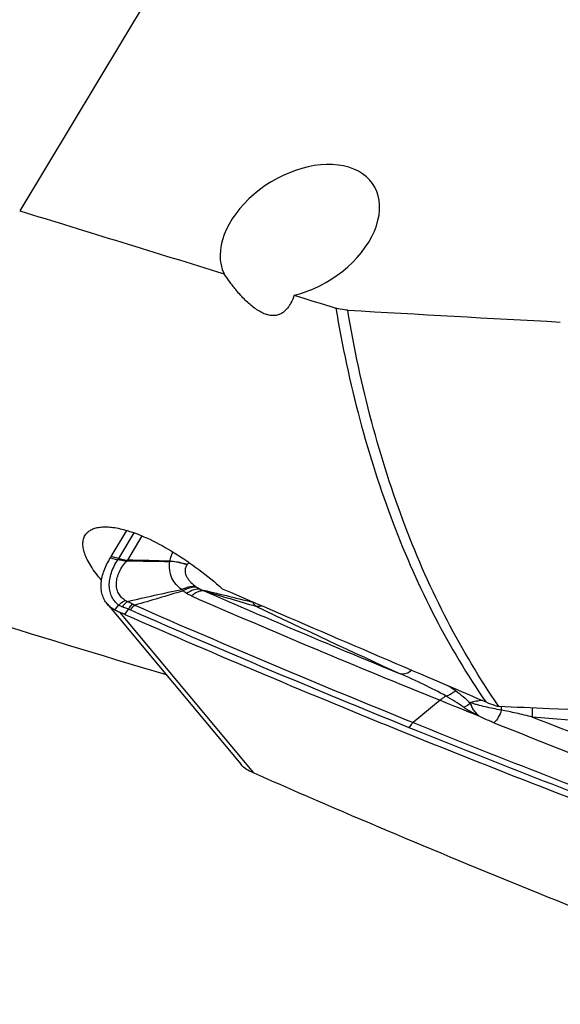
# Model space of a CAD drawing. Units: millimetres. Extents: x 0 to 594, y 0 to 420.
# Drawn here: x 132 to 140, y 68 to 82 of the extents above; entities that cross this region are included whole.
import ezdxf

# ---------------------------------------------------------------- set-up
doc = ezdxf.new("R2010")
doc.units = ezdxf.units.MM
doc.header["$LTSCALE"] = 32.67
doc.layers.add('607088417-000_CL', color=7, linetype='CONTINUOUS')
doc.layers.add('607088495-000_CL', color=7, linetype='CONTINUOUS')

msp = doc.modelspace()

# ---------------------------------------------------------------- linework, layer by layer
at = {"layer": '607088417-000_CL', "color": 7, "linetype": 'CONTINUOUS'}
for p, q in [((133.1187, 74.367), (133.3437, 74.7449)), ((133.1092, 74.3518), (133.108, 74.35)), ((133.1134, 74.3584), (133.1092, 74.3518)), ((133.0594, 73.6817), (134.9953, 71.361))]:
    msp.add_line(p, q, dxfattribs=at)
at = {"layer": '607088417-000_CL', "color": 9, "linetype": 'CONTINUOUS'}
for p, q in [((133.4439, 74.7114), (133.221, 74.3369)), ((133.56, 74.6666), (133.3509, 74.3154)), ((133.108, 74.35), (133.2104, 74.3201)), ((133.221, 74.3369), (133.1187, 74.3669)), ((133.3491, 74.3151), (133.3509, 74.3155)), ((134.3448, 73.9298), (134.3565, 73.9219)), ((133.17, 73.5928), (133.2242, 73.6658)), ((133.2379, 73.562), (135.1719, 71.2437)), ((133.3133, 73.5308), (133.3676, 73.6057)), ((137.8708, 72.2908), (137.482, 71.969)), ((138.4213, 72.0741), (138.4344, 72.0619))]:
    msp.add_line(p, q, dxfattribs=at)
at = {"layer": '607088417-000_CL', "color": 7, "linetype": 'CONTINUOUS'}
for centre, radius, start, end in [((132.7829, 74.5668), 0.3908, 327.76425, 328.91262), ((132.7792, 74.569), 0.3951, 328.91093, 329.23683), ((131.7594, 74.4469), 1.597, 354.95342, 355.27544), ((135.4258, 182.4646), 108.178, 268.900571, 269.226678), ((129.6252, -81.4907), 155.8506, 88.403806, 88.630174), ((194.663, 212.4157), 151.0602, 246.513722, 247.682661), ((194.5991, 212.6145), 151.3567, 246.513445, 247.98814), ((132.5356, 71.7599), 1.9342, 66.29395, 68.70947), ((194.4707, 212.9637), 152.2556, 246.316972, 247.972969), ((195.21, 214.1049), 152.9674, 247.985213, 248.20585), ((195.5086, 215.5468), 155.0394, 247.975442, 249.640014), ((135.0922, 71.0397), 0.2192, 68.74607, 70.7361), ((135.1036, 71.0691), 0.1876, 66.24607, 68.75633), ((196.2252, 210.2122), 151.7882, 246.285527, 247.975476)]:
    msp.add_arc(centre, radius, start, end, dxfattribs=at)
at = {"layer": '607088417-000_CL', "color": 9, "linetype": 'CONTINUOUS'}
for centre, radius, start, end in [((133.2175, 74.3444), 0.0253, 253.80474, 258.95897), ((132.1705, 74.5962), 1.2117, 346.18032, 346.58191), ((133.2842, 73.7529), 0.5574, 83.20518, 83.51962), ((134.2685, 74.2314), 0.3096, 167.29522, 167.87755), ((134.6708, 73.9348), 0.5547, 145.30379, 145.59761), ((134.6053, 74.2971), 0.6192, 221.00469, 223.31577), ((169.5662, 191.4518), 122.7105, 253.376528, 253.740736), ((194.532, 212.9887), 152.1224, 246.328792, 247.97405), ((135.6259, 73.8735), 0.4909, 199.12637, 199.70329), ((135.2206, 73.9273), 0.2266, 255.45941, 260.35607), ((194.5009, 212.9873), 152.1973, 246.328789, 247.972918), ((182.7436, 172.4941), 109.6806, 244.317167, 245.523095), ((136.6981, 70.4289), 2.438, 55.15513, 58.24126), ((139.2831, 72.1625), 0.5291, 175.48882, 181.6126), ((195.5027, 215.4011), 154.7229, 247.975841, 249.520579), ((138.2524, 72.2882), 0.2727, 307.27656, 308.26247), ((193.602, 209.4473), 148.058, 248.212707, 249.11261), ((197.4882, 220.297), 159.2935, 248.53854, 249.203926), ((195.4727, 215.4023), 154.8006, 247.974713, 249.520577)]:
    msp.add_arc(centre, radius, start, end, dxfattribs=at)
at = {"layer": '607088417-000_CL', "color": 7, "linetype": 'CONTINUOUS'}
msp.add_ellipse((241.3025, 222.25), major_axis=(167.8213, 96.9993), ratio=0.7950928, start_param=-2.5866355, end_param=-2.5600635, dxfattribs=at)
at = {"layer": '607088417-000_CL', "color": 9, "linetype": 'CONTINUOUS'}
for points, knots in [([(133.9664, 74.2995), (133.9681, 74.311), (133.9773, 74.3571), (133.995, 74.4014), (134.0114, 74.4327)], [0, 0, 0, 0, 0.2472488, 1, 1, 1, 1]), ([(133.2242, 73.6659), (133.2035, 73.6819), (133.1657, 73.7187), (133.1232, 73.7861), (133.0968, 73.8633), (133.087, 73.9483), (133.094, 74.0389), (133.1264, 74.168), (133.1738, 74.2608), (133.2127, 74.3196)], [0, 0, 0, 0, 0.1093319, 0.2177926, 0.3292856, 0.4468109, 0.5721762, 0.7061904, 1, 1, 1, 1]), ([(133.3191, 73.7344), (133.2986, 73.7471), (133.2609, 73.7772), (133.2189, 73.8365), (133.195, 73.9066), (133.1897, 73.9842), (133.2027, 74.0665), (133.2453, 74.1816), (133.3019, 74.2602), (133.3471, 74.3068)], [0, 0, 0, 0, 0.1097846, 0.2171488, 0.3268549, 0.4431511, 0.5685922, 0.7040334, 1, 1, 1, 1]), ([(133.3471, 74.3068), (133.341, 74.3058), (133.3287, 74.3044), (133.3103, 74.3049), (133.2926, 74.3073), (133.2601, 74.3122), (133.2336, 74.317), (133.2126, 74.3196)], [0, 0, 0, 0, 0.137784, 0.2728461, 0.4045496, 0.5324015, 1, 1, 1, 1]), ([(133.221, 74.3367), (133.2307, 74.3356), (133.2507, 74.3323), (133.2818, 74.3267), (133.3142, 74.3177), (133.3373, 74.3152), (133.3491, 74.3151)], [0, 0, 0, 0, 0.2254346, 0.4688448, 0.7269487, 1, 1, 1, 1]), ([(134.138, 73.8908), (134.1071, 73.9105), (134.0509, 73.9601), (133.9889, 74.0564), (133.9564, 74.1721), (133.9583, 74.2549), (133.9658, 74.2964)], [0, 0, 0, 0, 0.2358693, 0.4757037, 0.7285166, 1, 1, 1, 1]), ([(134.2131, 74.2483), (134.174, 74.2612), (134.0921, 74.2818), (134.0086, 74.2931), (133.9658, 74.2964)], [0, 0, 0, 0, 0.4900269, 1, 1, 1, 1]), ([(134.2147, 74.2506), (134.1952, 74.2569), (134.1141, 74.2805), (134.0301, 74.2941), (133.9664, 74.2995)], [0, 0, 0, 0, 0.243008, 1, 1, 1, 1]), ([(134.2131, 74.2483), (134.2035, 74.2344), (134.1883, 74.2048), (134.1813, 74.1565), (134.1905, 74.1102), (134.2107, 74.0682), (134.2377, 74.0295), (134.2806, 73.9811), (134.318, 73.949), (134.3448, 73.9298)], [0, 0, 0, 0, 0.1320532, 0.2552019, 0.374546, 0.4949572, 0.617585, 0.7424705, 1, 1, 1, 1]), ([(134.2457, 74.2792), (134.2425, 74.277), (134.2311, 74.2688), (134.2205, 74.259), (134.2147, 74.2506)], [0, 0, 0, 0, 0.2763504, 1, 1, 1, 1]), ([(133.356, 73.7195), (133.4854, 73.7493), (133.7456, 73.8085), (134.0064, 73.8651), (134.138, 73.8908)], [0, 0, 0, 0, 0.4974384, 1, 1, 1, 1]), ([(134.1548, 73.8722), (134.0393, 73.8347), (133.807, 73.7642), (133.5736, 73.6976), (133.4568, 73.6649)], [0, 0, 0, 0, 0.5001477, 1, 1, 1, 1]), ([(134.3448, 73.9298), (134.3286, 73.9322), (134.2576, 73.9358), (134.1867, 73.9149), (134.138, 73.8908)], [0, 0, 0, 0, 0.2322974, 1, 1, 1, 1]), ([(134.3565, 73.9219), (134.3407, 73.9237), (134.2703, 73.9245), (134.2017, 73.899), (134.1548, 73.8723)], [0, 0, 0, 0, 0.2276751, 1, 1, 1, 1]), ([(134.2073, 73.8345), (134.2027, 73.8375), (134.1847, 73.8494), (134.1673, 73.8622), (134.1548, 73.8723)], [0, 0, 0, 0, 0.2557801, 1, 1, 1, 1]), ([(134.4062, 73.8933), (134.3742, 73.8976), (134.3021, 73.8885), (134.2388, 73.8557), (134.2073, 73.8345)], [0, 0, 0, 0, 0.4595125, 1, 1, 1, 1]), ([(134.2783, 73.7971), (134.271, 73.8003), (134.2467, 73.8114), (134.2231, 73.8243), (134.2073, 73.8345)], [0, 0, 0, 0, 0.2975973, 1, 1, 1, 1]), ([(134.4611, 73.8699), (134.4471, 73.8724), (134.4165, 73.8725), (134.3701, 73.8594), (134.3228, 73.8338), (134.293, 73.8104), (134.2783, 73.7971)], [0, 0, 0, 0, 0.2101067, 0.4433311, 0.7063036, 1, 1, 1, 1]), ([(134.3565, 73.9219), (134.3604, 73.9194), (134.3767, 73.9093), (134.3934, 73.9), (134.4062, 73.8933)], [0, 0, 0, 0, 0.2448949, 1, 1, 1, 1]), ([(134.4062, 73.8933), (134.4098, 73.8915), (134.4278, 73.883), (134.4462, 73.8755), (134.4611, 73.8699)], [0, 0, 0, 0, 0.2019929, 1, 1, 1, 1]), ([(134.4062, 73.8933), (134.5312, 73.8633), (134.784, 73.8029), (135.0363, 73.7402), (135.1637, 73.708)], [0, 0, 0, 0, 0.4943423, 1, 1, 1, 1]), ([(133.2242, 73.6659), (133.2313, 73.6729), (133.2601, 73.6994), (133.293, 73.7215), (133.3191, 73.7344)], [0, 0, 0, 0, 0.2559525, 1, 1, 1, 1]), ([(133.2795, 73.6387), (133.2745, 73.6406), (133.2555, 73.6483), (133.237, 73.6577), (133.2242, 73.6658)], [0, 0, 0, 0, 0.2616651, 1, 1, 1, 1]), ([(133.2795, 73.6387), (133.2851, 73.6468), (133.3074, 73.6765), (133.334, 73.7032), (133.3561, 73.7195)], [0, 0, 0, 0, 0.2633627, 1, 1, 1, 1]), ([(133.3191, 73.7344), (133.3217, 73.7328), (133.3334, 73.7264), (133.3462, 73.722), (133.3561, 73.7195)], [0, 0, 0, 0, 0.2335351, 1, 1, 1, 1]), ([(133.356, 73.7195), (133.3616, 73.7164), (133.3846, 73.7039), (133.4078, 73.6916), (133.4257, 73.6826)], [0, 0, 0, 0, 0.2406358, 1, 1, 1, 1]), ([(133.3676, 73.6057), (133.3719, 73.613), (133.389, 73.6403), (133.409, 73.6658), (133.4257, 73.6826)], [0, 0, 0, 0, 0.2647259, 1, 1, 1, 1]), ([(133.3955, 73.5951), (133.4002, 73.6018), (133.4186, 73.6267), (133.4396, 73.6499), (133.4567, 73.6651)], [0, 0, 0, 0, 0.2615827, 1, 1, 1, 1]), ([(133.4257, 73.6826), (133.4284, 73.6813), (133.4389, 73.6758), (133.4492, 73.6699), (133.4567, 73.6651)], [0, 0, 0, 0, 0.2575876, 1, 1, 1, 1]), ([(135.2092, 73.6492), (135.199, 73.655), (135.1798, 73.6725), (135.1683, 73.6954), (135.1637, 73.708)], [0, 0, 0, 0, 0.4672274, 1, 1, 1, 1]), ([(133.3676, 73.6057), (133.36, 73.6085), (133.3305, 73.6193), (133.3012, 73.6305), (133.2795, 73.6387)], [0, 0, 0, 0, 0.2604567, 1, 1, 1, 1]), ([(133.3955, 73.5951), (133.3933, 73.5961), (133.3842, 73.6), (133.3748, 73.6033), (133.3676, 73.6057)], [0, 0, 0, 0, 0.2395735, 1, 1, 1, 1]), ([(135.2951, 73.6555), (135.281, 73.6504), (135.2523, 73.6439), (135.2228, 73.6459), (135.2092, 73.6492)], [0, 0, 0, 0, 0.5169626, 1, 1, 1, 1]), ([(137.4601, 72.7249), (137.4372, 72.7038), (137.3875, 72.6706), (137.3262, 72.6645), (137.3, 72.6707)], [0, 0, 0, 0, 0.5368736, 1, 1, 1, 1]), ([(137.9563, 72.3502), (137.8512, 72.4098), (137.634, 72.5205), (137.4124, 72.6216), (137.3, 72.6707)], [0, 0, 0, 0, 0.4963465, 1, 1, 1, 1]), ([(138.0911, 72.4298), (138.0815, 72.4196), (138.043, 72.3838), (137.9941, 72.3579), (137.9563, 72.3502)], [0, 0, 0, 0, 0.2656823, 1, 1, 1, 1]), ([(138.0911, 72.4298), (138.1298, 72.4028), (138.2053, 72.3462), (138.2751, 72.2823), (138.3069, 72.2475)], [0, 0, 0, 0, 0.5000529, 1, 1, 1, 1]), ([(138.2073, 72.1895), (138.1679, 72.2193), (138.0853, 72.2748), (137.9998, 72.3255), (137.9563, 72.3502)], [0, 0, 0, 0, 0.4965488, 1, 1, 1, 1]), ([(138.3069, 72.2475), (138.2994, 72.241), (138.2692, 72.2171), (138.2344, 72.1987), (138.2073, 72.1895)], [0, 0, 0, 0, 0.255367, 1, 1, 1, 1]), ([(138.3136, 72.2594), (138.313, 72.2586), (138.3102, 72.2548), (138.308, 72.2507), (138.3066, 72.2475)], [0, 0, 0, 0, 0.2319013, 1, 1, 1, 1]), ([(138.3069, 72.2482), (138.3081, 72.2464), (138.3083, 72.2416), (138.3096, 72.2353), (138.3118, 72.229), (138.3151, 72.221), (138.319, 72.2107), (138.324, 72.1986), (138.3299, 72.1868), (138.3386, 72.1715), (138.3505, 72.1531), (138.3664, 72.132), (138.3894, 72.1051), (138.4084, 72.0864), (138.4213, 72.0741)], [0, 0, 0, 0, 0.0308296, 0.0626707, 0.093516, 0.1242804, 0.1863697, 0.2487308, 0.3109643, 0.3731605, 0.4976628, 0.6223733, 0.7474866, 1, 1, 1, 1]), ([(138.4802, 72.2879), (138.4508, 72.2849), (138.4073, 72.2799), (138.3517, 72.2701), (138.3257, 72.2635), (138.3136, 72.2594)], [0, 0, 0, 0, 0.5252666, 0.7746078, 1, 1, 1, 1]), ([(138.4213, 72.0741), (138.4069, 72.0884), (138.3787, 72.1168), (138.3439, 72.1638), (138.3241, 72.2059), (138.3155, 72.2379), (138.3137, 72.2527), (138.3136, 72.2594)], [0, 0, 0, 0, 0.2776211, 0.5464674, 0.7975247, 0.9078655, 1, 1, 1, 1]), ([(138.7543, 72.1476), (138.715, 72.1554), (138.6371, 72.1701), (138.5226, 72.1962), (138.4299, 72.2188), (138.3603, 72.2393), (138.3281, 72.2518), (138.3136, 72.2594)], [0, 0, 0, 0, 0.2640327, 0.5219007, 0.7735641, 0.8924361, 1, 1, 1, 1]), ([(138.4173, 72.0711), (138.3957, 72.0815), (138.3528, 72.1024), (138.2913, 72.1353), (138.2429, 72.1644), (138.2159, 72.183), (138.2074, 72.1895)], [0, 0, 0, 0, 0.298964, 0.5924395, 0.8667812, 1, 1, 1, 1]), ([(138.7542, 72.1476), (138.7439, 72.1122), (138.716, 72.0464), (138.6732, 71.9886), (138.6485, 71.9653)], [0, 0, 0, 0, 0.5210745, 1, 1, 1, 1]), ([(139.2066, 72.0482), (139.127, 72.0683), (138.9768, 72.1042), (138.8255, 72.1352), (138.7543, 72.1476)], [0, 0, 0, 0, 0.5318854, 1, 1, 1, 1]), ([(139.2066, 72.0482), (139.2052, 72.0593), (139.2014, 72.1044), (139.204, 72.15), (139.2096, 72.1837)], [0, 0, 0, 0, 0.2467874, 1, 1, 1, 1]), ([(137.482, 71.969), (137.4762, 71.9643), (137.4531, 71.9434), (137.4332, 71.919), (137.42, 71.8993)], [0, 0, 0, 0, 0.2402155, 1, 1, 1, 1]), ([(138.6485, 71.9654), (138.6299, 71.9728), (138.5573, 72.0026), (138.4857, 72.0352), (138.4338, 72.0622)], [0, 0, 0, 0, 0.2550409, 1, 1, 1, 1])]:
    msp.add_open_spline(points, degree=3, knots=knots, dxfattribs=at)
at = {"layer": '607088417-000_CL', "color": 7, "linetype": 'CONTINUOUS'}
for points, knots in [([(133.0594, 73.6817), (133.0432, 73.701), (133.0146, 73.744), (132.9858, 73.8172), (132.9711, 73.8979), (132.9709, 74.0164), (133.0088, 74.1744), (133.0702, 74.2921), (133.108, 74.3499)], [0, 0, 0, 0, 0.1059413, 0.2145391, 0.3280117, 0.4480162, 0.7097533, 1, 1, 1, 1]), ([(133.17, 73.5928), (133.1593, 73.5984), (133.1184, 73.6225), (133.0821, 73.6545), (133.0594, 73.6817)], [0, 0, 0, 0, 0.2552375, 1, 1, 1, 1]), ([(133.2379, 73.562), (133.2319, 73.5644), (133.2088, 73.5737), (133.1862, 73.5842), (133.17, 73.5928)], [0, 0, 0, 0, 0.2616994, 1, 1, 1, 1]), ([(137.9563, 72.3502), (137.949, 72.3468), (137.9181, 72.3308), (137.8903, 72.3091), (137.8708, 72.2908)], [0, 0, 0, 0, 0.2307117, 1, 1, 1, 1]), ([(135.1645, 71.2467), (135.1314, 71.2582), (135.0688, 71.2887), (135.0168, 71.3352), (134.9953, 71.3611)], [0, 0, 0, 0, 0.5104258, 1, 1, 1, 1])]:
    msp.add_open_spline(points, degree=3, knots=knots, dxfattribs=at)
at = {"layer": '607088417-000_CL', "color": 9, "linetype": 'CONTINUOUS'}
for points in [[(133.2104, 74.3201), (133.2141, 74.3256), (133.2181, 74.331), (133.2215, 74.3367)], [(133.2126, 74.3196), (133.2159, 74.3251), (133.2186, 74.331), (133.2216, 74.3367)], [(138.434, 72.0623), (138.4285, 72.0653), (138.423, 72.0684), (138.4173, 72.071)], [(141.0796, 71.8884), (140.4553, 71.9419), (139.8309, 71.9952), (139.2066, 72.0482)]]:
    msp.add_open_spline(points, degree=3, dxfattribs=at)
at = {"layer": '607088495-000_CL', "color": 9, "linetype": 'CONTINUOUS'}
for p, q in [((134.1957, 83.3459), (131.7948, 79.3609)), ((138.7173, 72.2058), (138.7099, 72.2165))]:
    msp.add_line(p, q, dxfattribs=at)
at = {"layer": '607088495-000_CL', "color": 7, "linetype": 'CONTINUOUS'}
for centre, radius, start, end in [((191.6057, 1036.3555), 960.011, 266.7114871, 266.895076), ((138.7512, 72.9579), 0.7528, 265.79374, 267.41433)]:
    msp.add_arc(centre, radius, start, end, dxfattribs=at)
for centre, major_axis, ratio, start_param, end_param in [((135.8434, 79.0633), (1.0665, 0.6649), 0.6578519, 4.2532691, 9.3511389), ((38.7612, 126.2015), (308.6715, -100.8803), 0.0507252, -1.2481024, -1.238055), ((38.7612, 126.2015), (308.6715, -100.8803), 0.0507252, -1.2345929, -1.2325418), ((157.0046, 83.8656), (79.7904, -19.595), 0.2055039, -1.8887112, -1.8136243), ((47.3908, 123.1118), (148.2813, -70.9643), 0.0512646, -0.9167194, -0.8845754)]:
    msp.add_ellipse(centre, major_axis=major_axis, ratio=ratio, start_param=start_param, end_param=end_param, dxfattribs=at)
for points, knots in [([(134.9289, 78.2083), (134.9127, 78.2277), (134.8491, 78.3065), (134.79, 78.3888), (134.7477, 78.4519)], [0, 0, 0, 0, 0.2496279, 1, 1, 1, 1]), ([(135.7629, 78.1398), (135.7494, 78.1025), (135.7263, 78.0484), (135.6866, 77.9824), (135.653, 77.9386), (135.614, 77.9008), (135.5689, 77.8708), (135.5168, 77.8509), (135.4578, 77.8438), (135.3934, 77.8513), (135.3255, 77.8733), (135.2559, 77.9087), (135.1614, 77.9718), (135.0496, 78.0711), (134.9683, 78.161), (134.9289, 78.2083)], [0, 0, 0, 0, 0.1070545, 0.1581412, 0.2076902, 0.2560626, 0.3040605, 0.3531334, 0.4053617, 0.4628931, 0.5269771, 0.5974195, 0.6729724, 0.8334872, 1, 1, 1, 1]), ([(136.5357, 77.9254), (136.5207, 77.9262), (136.4626, 77.9311), (136.4051, 77.9425), (136.3638, 77.9551)], [0, 0, 0, 0, 0.2593696, 1, 1, 1, 1]), ([(132.9781, 74.025), (132.9491, 74.0584), (132.8955, 74.1238), (132.8261, 74.223), (132.772, 74.3177), (132.7337, 74.4069), (132.7116, 74.4897), (132.7061, 74.5653), (132.7177, 74.6328), (132.7375, 74.6718), (132.7497, 74.6885)], [0, 0, 0, 0, 0.1774633, 0.3394689, 0.4852579, 0.614649, 0.7282624, 0.8278526, 0.9167301, 1, 1, 1, 1]), ([(132.7497, 74.6885), (132.7605, 74.7034), (132.7872, 74.731), (132.8385, 74.7622), (132.9007, 74.7835), (132.973, 74.7951), (133.0549, 74.797), (133.1818, 74.7856), (133.2799, 74.7627), (133.3469, 74.743)], [0, 0, 0, 0, 0.0869715, 0.1796322, 0.2819832, 0.3967449, 0.5255105, 0.6690187, 1, 1, 1, 1]), ([(133.3469, 74.743), (133.4006, 74.7271), (133.5115, 74.6885), (133.7426, 74.5882), (134.0404, 74.4228), (134.3897, 74.1822), (134.6137, 73.9988), (134.722, 73.9025)], [0, 0, 0, 0, 0.1036506, 0.2167845, 0.4654259, 0.7319567, 1, 1, 1, 1]), ([(138.53, 72.2666), (138.543, 72.2611), (138.5974, 72.2389), (138.6532, 72.22), (138.696, 72.2071)], [0, 0, 0, 0, 0.2392389, 1, 1, 1, 1]), ([(138.7173, 72.2058), (138.9596, 72.1949), (139.929, 72.1512), (140.8985, 72.1084), (141.6258, 72.0768)], [0, 0, 0, 0, 0.2499338, 1, 1, 1, 1])]:
    msp.add_open_spline(points, degree=3, knots=knots, dxfattribs=at)
at = {"layer": '607088495-000_CL', "color": 9, "linetype": 'CONTINUOUS'}
for points, knots in [([(136.3638, 77.9551), (136.4547, 77.4136), (136.6788, 76.3628), (137.1563, 74.8636), (137.7625, 73.4936), (138.2609, 72.6561), (138.53, 72.2666)], [0, 0, 0, 0, 0.2686063, 0.5247593, 0.7683873, 1, 1, 1, 1]), ([(138.7099, 72.2165), (138.4393, 72.6069), (137.9385, 73.4468), (137.3297, 74.8215), (136.8508, 76.3265), (136.6265, 77.3816), (136.5357, 77.9254)], [0, 0, 0, 0, 0.231526, 0.4751218, 0.7313043, 1, 1, 1, 1])]:
    msp.add_open_spline(points, degree=3, knots=knots, dxfattribs=at)

doc.saveas('drawing.dxf')
